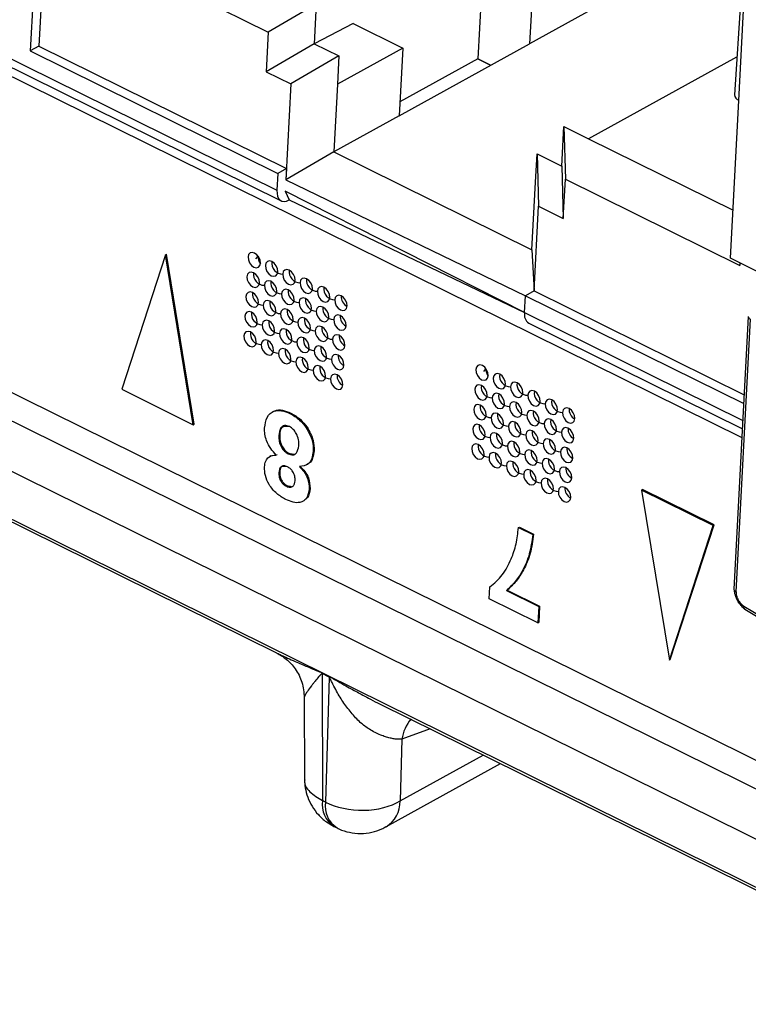
# Model space of a CAD drawing. Units: millimetres. Extents: x 17 to 584, y 10 to 410.
# Drawn here: x 510 to 512, y 209 to 212 of the extents above; entities that cross this region are included whole.
import ezdxf

# ---------------------------------------------------------------- set-up
doc = ezdxf.new("R2010")
doc.units = ezdxf.units.MM
doc.linetypes.add('SLD-Solid', pattern=[0])
doc.styles.get("Standard").update_dxf_attribs({"font": 'GOTHIC.TTF'})
doc.dimstyles.new('SLDDIMSTYLE1', dxfattribs={"dimtxt": 0.18, "dimasz": 0.9, "dimexe": 0, "dimexo": 0.0625, "dimgap": 0, "dimtad": 0, "dimtih": 1, "dimtoh": 1, "dimdec": 0, "dimrnd": 1e-09, "dimzin": 0, "dimdsep": 46, "dimtxsty": 'Standard', "dimblk1": 'DOT', "dimblk2": 'DOT', "dimsah": 1, "dimcen": 0.09, "dimadec": 0, "dimazin": 0, "dimtfac": 0.9, "dimtdec": 0, "dimtofl": 0, "dimtmove": 0, "dimatfit": 3, "dimldrblk": 'DOT', "dimfxl": 1, "dimfrac": 2, "dimtolj": 1, "dimtzin": 0, "dimarcsym": 0})

# ---------------------------------------------------------------- blocks, each defined once
blk = doc.blocks.new('_Dot')
at = {"color": 0, "linetype": 'ByBlock', "lineweight": -2}
blk.add_line((-0.5, 0), (-1, 0), dxfattribs=at)
at = {"color": 0, "linetype": 'ByBlock', "const_width": 0.5}
blk.add_lwpolyline([(-0.25, 0, 1), (0.25, 0, 1)], format="xyb", close=True, dxfattribs=at)

msp = doc.modelspace()

# ---------------------------------------------------------------- linework, layer by layer
at = {"color": 7, "linetype": 'SLD-Solid', "lineweight": 25}
for p, q in [((472.0502, 229.2169), (535.3217, 197.9677)), ((480.0871, 225.6316), (534.8354, 198.5919)), ((535.5663, 197.9916), (479.9653, 225.4524)), ((507.3153, 213.1411), (512.1469, 210.7548)), ((510.0107, 212.3357), (509.9892, 211.9256)), ((510.0357, 212.3234), (510.0155, 211.9402)), ((509.1232, 212.3007), (510.7371, 211.5036)), ((512.166, 212.3137), (511.5031, 211.9476)), ((509.1362, 212.2687), (510.7501, 211.4716)), ((510.1817, 212.2438), (510.7109, 211.9825)), ((511.3638, 212.2268), (511.3467, 211.9021)), ((512.1497, 212.1787), (512.1241, 211.7928)), ((511.5139, 212.1527), (511.5031, 211.9476)), ((512.1377, 211.7761), (512.1575, 212.1521)), ((510.8564, 212.0672), (510.7109, 211.9825)), ((510.8564, 212.0672), (510.8501, 211.9476)), ((510.9683, 212.0084), (510.8501, 211.9476)), ((510.9683, 212.0084), (511.1184, 211.9343)), ((510.7109, 211.9825), (510.7046, 211.8628)), ((510.0155, 211.9402), (509.9892, 211.9256)), ((510.0155, 211.9402), (510.7662, 211.5694)), ((510.8501, 211.9476), (510.7046, 211.8628)), ((510.8501, 211.9476), (510.9251, 211.9105)), ((511.1184, 211.9343), (510.9207, 211.8251)), ((511.1076, 211.7292), (511.5031, 211.9476)), ((511.1184, 211.9343), (511.1076, 211.7292)), ((509.9892, 211.9256), (510.7398, 211.5549)), ((510.9251, 211.9105), (510.7797, 211.8258)), ((510.9251, 211.9105), (510.9207, 211.8251)), ((511.3467, 211.9021), (511.1098, 211.7713)), ((511.385, 211.8824), (511.3467, 211.9021)), ((511.3467, 211.9021), (511.385, 211.8824)), ((512.1301, 211.9068), (511.6821, 211.6594)), ((510.7046, 211.8628), (510.7797, 211.8258)), ((510.7797, 211.8258), (510.7644, 211.5352)), ((510.9207, 211.8251), (510.9099, 211.62)), ((512.1126, 211.2977), (512.1377, 211.7761)), ((511.1076, 211.7292), (510.9099, 211.62)), ((511.6007, 211.5769), (511.607, 211.6965)), ((511.607, 211.6965), (511.6117, 211.5376)), ((511.607, 211.6965), (511.6821, 211.6594)), ((511.6821, 211.6594), (512.1202, 211.443)), ((510.9099, 211.62), (510.7644, 211.5352)), ((510.9099, 211.62), (511.5104, 211.3234)), ((511.5212, 211.5285), (511.5257, 211.6139)), ((511.5257, 211.6139), (511.5303, 211.455)), ((511.5257, 211.6139), (511.6007, 211.5769)), ((511.6007, 211.5769), (511.6054, 211.4179)), ((510.7398, 211.5549), (510.7371, 211.5036)), ((510.7662, 211.5694), (510.7398, 211.5549)), ((510.7662, 211.5694), (510.7644, 211.5352)), ((510.7644, 211.5352), (511.4905, 211.1841)), ((511.5104, 211.3234), (511.5212, 211.5285)), ((511.6054, 211.4179), (511.6117, 211.5376)), ((511.6117, 211.5376), (512.1409, 211.2762)), ((510.7626, 211.5011), (510.774, 211.4742)), ((511.4878, 211.1329), (510.7626, 211.5011)), ((510.774, 211.4742), (511.4878, 211.1329)), ((511.5169, 211.1987), (511.5303, 211.455)), ((511.5303, 211.455), (511.6054, 211.4179)), ((510.3994, 211.3083), (510.2665, 210.9006)), ((510.3994, 211.3083), (510.402, 211.3098)), ((510.4837, 210.7933), (510.3994, 211.3083)), ((510.4864, 210.7948), (510.402, 211.3098)), ((511.5104, 211.3234), (511.5169, 211.1987)), ((510.6734, 211.2957), (510.6801, 211.3042)), ((512.2094, 211.2498), (512.1126, 211.2977)), ((512.1409, 211.2762), (512.1413, 211.2835)), ((512.1413, 211.2835), (512.1409, 211.2762)), ((511.5169, 211.1987), (511.4905, 211.1841)), ((511.5169, 211.1987), (512.1537, 210.8841)), ((511.4878, 211.1329), (511.4905, 211.1841)), ((511.4905, 211.1841), (512.1523, 210.8573)), ((511.5008, 211.1009), (512.1483, 210.7811)), ((512.1662, 211.1212), (512.1228, 210.295)), ((512.129, 210.2871), (512.1724, 211.1129)), ((508.9934, 210.9626), (510.7341, 210.103)), ((511.364, 210.9546), (511.3707, 210.9632)), ((510.2665, 210.9006), (510.4837, 210.7933)), ((510.7265, 210.8334), (510.7232, 210.8316)), ((510.7764, 210.8275), (510.779, 210.8289)), ((510.4837, 210.7933), (510.4864, 210.7948)), ((510.8262, 210.784), (510.8289, 210.7855)), ((510.743, 210.7601), (510.7456, 210.7615)), ((510.8471, 210.7128), (510.8498, 210.7143)), ((510.719, 210.6991), (510.7157, 210.6973)), ((510.719, 210.6991), (510.7377, 210.703)), ((510.7713, 210.7052), (510.7739, 210.7067)), ((510.743, 210.648), (510.7456, 210.6494)), ((510.8295, 210.6729), (510.8295, 210.6729)), ((510.7657, 210.6068), (510.7684, 210.6083)), ((510.8352, 210.5987), (510.8378, 210.6001)), ((511.8425, 210.5956), (511.8451, 210.597)), ((512.0597, 210.4883), (511.8425, 210.5956)), ((511.8425, 210.5956), (511.9269, 210.0806)), ((512.0624, 210.4898), (511.8451, 210.597)), ((510.8192, 210.5631), (510.8192, 210.5631)), ((511.4695, 210.4818), (511.4721, 210.4833)), ((511.4695, 210.4818), (511.5128, 210.4604)), ((511.4721, 210.4833), (511.5154, 210.4619)), ((511.9269, 210.0806), (512.0597, 210.4883)), ((511.9295, 210.082), (512.0624, 210.4898)), ((512.0597, 210.4883), (512.0624, 210.4898)), ((511.5128, 210.4604), (511.5154, 210.4619)), ((511.3811, 210.2658), (511.383, 210.302)), ((511.4327, 210.2909), (511.4354, 210.2924)), ((511.4354, 210.2924), (511.5336, 210.2439)), ((511.5283, 210.1931), (511.3811, 210.2658)), ((511.4327, 210.2909), (511.5309, 210.2424)), ((511.5309, 210.2424), (511.5283, 210.1931)), ((511.5309, 210.2424), (511.5336, 210.2439)), ((511.5336, 210.2439), (511.531, 210.1946)), ((512.1525, 210.2442), (512.7661, 209.8759)), ((512.1558, 210.2344), (512.77, 209.8655)), ((511.5283, 210.1931), (511.531, 210.1946)), ((511.9269, 210.0806), (511.9295, 210.082)), ((510.8739, 210.0414), (510.8955, 210.0307)), ((510.8955, 210.0286), (510.8739, 210.0393)), ((510.8739, 210.0393), (510.8751, 209.6547)), ((510.8955, 210.0286), (510.8848, 209.6499)), ((510.8201, 209.968), (510.8208, 209.7195)), ((511.0503, 209.947), (512.7909, 209.0871)), ((511.1158, 209.8404), (511.1105, 209.6535)), ((511.0678, 209.5752), (511.4148, 209.7668)), ((510.8848, 209.6499), (510.8751, 209.6547)), ((510.91, 209.5766), (510.9196, 209.5718))]:
    msp.add_line(p, q, dxfattribs=at)
at = {"color": 8, "linetype": 'SLD-Solid', "lineweight": 25}
for p, q in [((480.0323, 225.5722), (534.9228, 198.4623)), ((511.4878, 211.1329), (512.1496, 210.806)), ((511.2015, 209.8721), (511.1158, 209.8404)), ((511.1105, 209.6535), (511.3624, 209.7926))]:
    msp.add_line(p, q, dxfattribs=at)
at = {"color": 7, "linetype": 'SLD-Solid', "lineweight": 25, "flags": 128}
for points in [[(510.7371, 211.5036), (510.7374, 211.494), (510.7391, 211.4856), (510.7423, 211.4788), (510.7468, 211.4737), (510.7525, 211.4707), (510.7591, 211.4697), (510.7663, 211.4709), (510.774, 211.4742)], [(510.6496, 211.3015), (510.6506, 211.2926), (510.6543, 211.2837), (510.6601, 211.276), (510.6672, 211.2709), (510.6745, 211.2689), (510.6808, 211.2706), (510.6852, 211.2755), (510.6871, 211.283), (510.6861, 211.2918), (510.6824, 211.3008), (510.6766, 211.3084), (510.6695, 211.3136), (510.6622, 211.3155), (510.6559, 211.3139), (510.6514, 211.309), (510.6496, 211.3015)], [(510.7021, 211.2755), (510.7031, 211.2667), (510.7068, 211.2577), (510.7127, 211.2501), (510.7198, 211.2449), (510.727, 211.243), (510.7334, 211.2446), (510.7378, 211.2495), (510.7396, 211.257), (510.7386, 211.2659), (510.7349, 211.2748), (510.7291, 211.2825), (510.722, 211.2876), (510.7147, 211.2896), (510.7084, 211.2879), (510.704, 211.283), (510.7021, 211.2755)], [(510.6464, 211.2417), (510.6474, 211.2328), (510.6511, 211.2239), (510.657, 211.2162), (510.6641, 211.2111), (510.6713, 211.2091), (510.6777, 211.2108), (510.6821, 211.2157), (510.684, 211.2231), (510.683, 211.232), (510.6793, 211.241), (510.6734, 211.2486), (510.6663, 211.2538), (510.659, 211.2557), (510.6527, 211.2541), (510.6483, 211.2491), (510.6464, 211.2417)], [(510.7547, 211.2496), (510.7557, 211.2407), (510.7594, 211.2318), (510.7652, 211.2241), (510.7723, 211.219), (510.7796, 211.217), (510.7859, 211.2187), (510.7903, 211.2236), (510.7922, 211.2311), (510.7912, 211.2399), (510.7875, 211.2489), (510.7816, 211.2565), (510.7745, 211.2617), (510.7673, 211.2636), (510.7609, 211.262), (510.7565, 211.2571), (510.7547, 211.2496)], [(510.699, 211.2157), (510.7, 211.2068), (510.7037, 211.1979), (510.7095, 211.1903), (510.7166, 211.1851), (510.7239, 211.1832), (510.7302, 211.1848), (510.7346, 211.1897), (510.7365, 211.1972), (510.7355, 211.2061), (510.7318, 211.215), (510.726, 211.2226), (510.7189, 211.2278), (510.7116, 211.2297), (510.7053, 211.2281), (510.7008, 211.2232), (510.699, 211.2157)], [(510.8072, 211.2236), (510.8082, 211.2148), (510.8119, 211.2058), (510.8178, 211.1982), (510.8248, 211.193), (510.8321, 211.1911), (510.8384, 211.1927), (510.8429, 211.1976), (510.8447, 211.2051), (510.8437, 211.214), (510.84, 211.2229), (510.8342, 211.2306), (510.8271, 211.2357), (510.8198, 211.2376), (510.8135, 211.236), (510.8091, 211.2311), (510.8072, 211.2236)], [(510.6433, 211.1819), (510.6443, 211.173), (510.648, 211.1641), (510.6538, 211.1564), (510.6609, 211.1512), (510.6682, 211.1493), (510.6745, 211.1509), (510.679, 211.1559), (510.6808, 211.1633), (510.6798, 211.1722), (510.6761, 211.1812), (510.6703, 211.1888), (510.6632, 211.194), (510.6559, 211.1959), (510.6496, 211.1943), (510.6451, 211.1893), (510.6433, 211.1819)], [(510.7515, 211.1898), (510.7525, 211.1809), (510.7562, 211.172), (510.7621, 211.1643), (510.7692, 211.1591), (510.7764, 211.1572), (510.7828, 211.1589), (510.7872, 211.1638), (510.789, 211.1712), (510.788, 211.1801), (510.7843, 211.1891), (510.7785, 211.1967), (510.7714, 211.2019), (510.7641, 211.2038), (510.7578, 211.2022), (510.7534, 211.1972), (510.7515, 211.1898)], [(510.8597, 211.1977), (510.8607, 211.1888), (510.8645, 211.1799), (510.8703, 211.1722), (510.8774, 211.1671), (510.8847, 211.1651), (510.891, 211.1668), (510.8954, 211.1717), (510.8973, 211.1791), (510.8963, 211.188), (510.8926, 211.197), (510.8867, 211.2046), (510.8796, 211.2098), (510.8724, 211.2117), (510.866, 211.2101), (510.8616, 211.2052), (510.8597, 211.1977)], [(510.6958, 211.1559), (510.6968, 211.147), (510.7005, 211.1381), (510.7064, 211.1305), (510.7135, 211.1253), (510.7207, 211.1234), (510.7271, 211.125), (510.7315, 211.1299), (510.7334, 211.1374), (510.7324, 211.1463), (510.7287, 211.1552), (510.7228, 211.1628), (510.7157, 211.168), (510.7084, 211.1699), (510.7021, 211.1683), (510.6977, 211.1634), (510.6958, 211.1559)], [(510.8041, 211.1638), (510.8051, 211.1549), (510.8088, 211.146), (510.8146, 211.1384), (510.8217, 211.1332), (510.829, 211.1313), (510.8353, 211.1329), (510.8397, 211.1378), (510.8416, 211.1453), (510.8406, 211.1542), (510.8369, 211.1631), (510.831, 211.1707), (510.8239, 211.1759), (510.8167, 211.1778), (510.8104, 211.1762), (510.8059, 211.1713), (510.8041, 211.1638)], [(510.9123, 211.1717), (510.9133, 211.1629), (510.917, 211.1539), (510.9228, 211.1463), (510.9299, 211.1411), (510.9372, 211.1392), (510.9435, 211.1408), (510.948, 211.1457), (510.9498, 211.1532), (510.9488, 211.1621), (510.9451, 211.171), (510.9393, 211.1787), (510.9322, 211.1838), (510.9249, 211.1857), (510.9186, 211.1841), (510.9142, 211.1792), (510.9123, 211.1717)], [(510.6401, 211.1221), (510.6411, 211.1132), (510.6448, 211.1042), (510.6507, 211.0966), (510.6578, 211.0914), (510.665, 211.0895), (510.6714, 211.0911), (510.6758, 211.0961), (510.6777, 211.1035), (510.6767, 211.1124), (510.673, 211.1213), (510.6671, 211.129), (510.66, 211.1342), (510.6528, 211.1361), (510.6464, 211.1345), (510.642, 211.1295), (510.6401, 211.1221)], [(510.7484, 211.13), (510.7494, 211.1211), (510.7531, 211.1121), (510.7589, 211.1045), (510.766, 211.0993), (510.7733, 211.0974), (510.7796, 211.099), (510.784, 211.104), (510.7859, 211.1114), (510.7849, 211.1203), (510.7812, 211.1292), (510.7754, 211.1369), (510.7683, 211.1421), (510.761, 211.144), (510.7547, 211.1424), (510.7502, 211.1374), (510.7484, 211.13)], [(510.8566, 211.1379), (510.8576, 211.129), (510.8613, 211.1201), (510.8672, 211.1124), (510.8743, 211.1072), (510.8815, 211.1053), (510.8878, 211.1069), (510.8923, 211.1119), (510.8941, 211.1193), (510.8931, 211.1282), (510.8894, 211.1372), (510.8836, 211.1448), (510.8765, 211.15), (510.8692, 211.1519), (510.8629, 211.1503), (510.8585, 211.1453), (510.8566, 211.1379)], [(510.6927, 211.0961), (510.6937, 211.0872), (510.6974, 211.0783), (510.7032, 211.0707), (510.7103, 211.0655), (510.7176, 211.0636), (510.7239, 211.0652), (510.7284, 211.0701), (510.7302, 211.0776), (510.7292, 211.0865), (510.7255, 211.0954), (510.7197, 211.103), (510.7126, 211.1082), (510.7053, 211.1101), (510.699, 211.1085), (510.6945, 211.1036), (510.6927, 211.0961)], [(510.8009, 211.104), (510.8019, 211.0951), (510.8056, 211.0862), (510.8115, 211.0786), (510.8186, 211.0734), (510.8258, 211.0715), (510.8322, 211.0731), (510.8366, 211.078), (510.8385, 211.0855), (510.8375, 211.0944), (510.8337, 211.1033), (510.8279, 211.1109), (510.8208, 211.1161), (510.8135, 211.118), (510.8072, 211.1164), (510.8028, 211.1115), (510.8009, 211.104)], [(510.9092, 211.1119), (510.9102, 211.103), (510.9139, 211.0941), (510.9197, 211.0865), (510.9268, 211.0813), (510.9341, 211.0794), (510.9404, 211.081), (510.9448, 211.0859), (510.9467, 211.0934), (510.9457, 211.1023), (510.942, 211.1112), (510.9361, 211.1188), (510.929, 211.124), (510.9218, 211.1259), (510.9154, 211.1243), (510.911, 211.1194), (510.9092, 211.1119)], [(510.637, 211.0623), (510.638, 211.0534), (510.6417, 211.0444), (510.6475, 211.0368), (510.6546, 211.0316), (510.6619, 211.0297), (510.6682, 211.0313), (510.6727, 211.0362), (510.6745, 211.0437), (510.6735, 211.0526), (510.6698, 211.0615), (510.664, 211.0692), (510.6569, 211.0743), (510.6496, 211.0763), (510.6433, 211.0746), (510.6389, 211.0697), (510.637, 211.0623)], [(510.7452, 211.0702), (510.7462, 211.0613), (510.7499, 211.0523), (510.7558, 211.0447), (510.7629, 211.0395), (510.7701, 211.0376), (510.7765, 211.0392), (510.7809, 211.0442), (510.7828, 211.0516), (510.7818, 211.0605), (510.7781, 211.0694), (510.7722, 211.0771), (510.7651, 211.0822), (510.7579, 211.0842), (510.7515, 211.0825), (510.7471, 211.0776), (510.7452, 211.0702)], [(510.8535, 211.0781), (510.8545, 211.0692), (510.8582, 211.0602), (510.864, 211.0526), (510.8711, 211.0474), (510.8784, 211.0455), (510.8847, 211.0471), (510.8891, 211.0521), (510.891, 211.0595), (510.89, 211.0684), (510.8863, 211.0773), (510.8804, 211.085), (510.8734, 211.0902), (510.8661, 211.0921), (510.8598, 211.0905), (510.8553, 211.0855), (510.8535, 211.0781)], [(510.6895, 211.0363), (510.6905, 211.0274), (510.6942, 211.0185), (510.7001, 211.0108), (510.7072, 211.0057), (510.7145, 211.0037), (510.7208, 211.0054), (510.7252, 211.0103), (510.7271, 211.0178), (510.7261, 211.0266), (510.7224, 211.0356), (510.7165, 211.0432), (510.7094, 211.0484), (510.7022, 211.0503), (510.6958, 211.0487), (510.6914, 211.0438), (510.6895, 211.0363)], [(510.7978, 211.0442), (510.7988, 211.0353), (510.8025, 211.0264), (510.8083, 211.0187), (510.8154, 211.0136), (510.8227, 211.0117), (510.829, 211.0133), (510.8334, 211.0182), (510.8353, 211.0257), (510.8343, 211.0345), (510.8306, 211.0435), (510.8248, 211.0511), (510.8177, 211.0563), (510.8104, 211.0582), (510.8041, 211.0566), (510.7996, 211.0517), (510.7978, 211.0442)], [(510.906, 211.0521), (510.907, 211.0432), (510.9107, 211.0343), (510.9166, 211.0267), (510.9237, 211.0215), (510.9309, 211.0196), (510.9373, 211.0212), (510.9417, 211.0261), (510.9435, 211.0336), (510.9425, 211.0425), (510.9388, 211.0514), (510.933, 211.059), (510.9259, 211.0642), (510.9186, 211.0661), (510.9123, 211.0645), (510.9079, 211.0596), (510.906, 211.0521)], [(510.7421, 211.0103), (510.7431, 211.0015), (510.7468, 210.9925), (510.7526, 210.9849), (510.7597, 210.9797), (510.767, 210.9778), (510.7733, 210.9794), (510.7778, 210.9843), (510.7796, 210.9918), (510.7786, 211.0007), (510.7749, 211.0096), (510.7691, 211.0173), (510.762, 211.0224), (510.7547, 211.0244), (510.7484, 211.0227), (510.7439, 211.0178), (510.7421, 211.0103)], [(510.8503, 211.0183), (510.8513, 211.0094), (510.855, 211.0004), (510.8609, 210.9928), (510.868, 210.9876), (510.8752, 210.9857), (510.8816, 210.9873), (510.886, 210.9922), (510.8879, 210.9997), (510.8869, 211.0086), (510.8832, 211.0175), (510.8773, 211.0252), (510.8702, 211.0303), (510.8629, 211.0323), (510.8566, 211.0306), (510.8522, 211.0257), (510.8503, 211.0183)], [(510.7946, 210.9844), (510.7956, 210.9755), (510.7993, 210.9666), (510.8052, 210.9589), (510.8123, 210.9538), (510.8195, 210.9518), (510.8259, 210.9535), (510.8303, 210.9584), (510.8322, 210.9659), (510.8312, 210.9747), (510.8275, 210.9837), (510.8216, 210.9913), (510.8145, 210.9965), (510.8073, 210.9984), (510.8009, 210.9968), (510.7965, 210.9919), (510.7946, 210.9844)], [(510.9029, 210.9923), (510.9039, 210.9834), (510.9076, 210.9745), (510.9134, 210.9668), (510.9205, 210.9617), (510.9278, 210.9598), (510.9341, 210.9614), (510.9385, 210.9663), (510.9404, 210.9738), (510.9394, 210.9826), (510.9357, 210.9916), (510.9299, 210.9992), (510.9228, 211.0044), (510.9155, 211.0063), (510.9092, 211.0047), (510.9047, 210.9998), (510.9029, 210.9923)], [(510.8472, 210.9584), (510.8482, 210.9496), (510.8519, 210.9406), (510.8577, 210.933), (510.8648, 210.9278), (510.8721, 210.9259), (510.8784, 210.9275), (510.8829, 210.9324), (510.8847, 210.9399), (510.8837, 210.9488), (510.88, 210.9577), (510.8742, 210.9654), (510.8671, 210.9705), (510.8598, 210.9725), (510.8535, 210.9708), (510.849, 210.9659), (510.8472, 210.9584)], [(511.3402, 210.9604), (511.3412, 210.9515), (511.3449, 210.9426), (511.3507, 210.935), (511.3578, 210.9298), (511.3651, 210.9279), (511.3714, 210.9295), (511.3758, 210.9344), (511.3777, 210.9419), (511.3767, 210.9508), (511.373, 210.9597), (511.3672, 210.9673), (511.3601, 210.9725), (511.3528, 210.9744), (511.3465, 210.9728), (511.342, 210.9679), (511.3402, 210.9604)], [(511.3927, 210.9345), (511.3937, 210.9256), (511.3974, 210.9166), (511.4033, 210.909), (511.4104, 210.9038), (511.4176, 210.9019), (511.424, 210.9035), (511.4284, 210.9084), (511.4303, 210.9159), (511.4293, 210.9248), (511.4255, 210.9337), (511.4197, 210.9414), (511.4126, 210.9465), (511.4053, 210.9485), (511.399, 210.9468), (511.3946, 210.9419), (511.3927, 210.9345)], [(510.8997, 210.9325), (510.9007, 210.9236), (510.9044, 210.9147), (510.9103, 210.907), (510.9174, 210.9019), (510.9246, 210.8999), (510.931, 210.9016), (510.9354, 210.9065), (510.9373, 210.914), (510.9363, 210.9228), (510.9326, 210.9318), (510.9267, 210.9394), (510.9196, 210.9446), (510.9123, 210.9465), (510.906, 210.9449), (510.9016, 210.94), (510.8997, 210.9325)], [(511.4453, 210.9085), (511.4463, 210.8996), (511.45, 210.8907), (511.4558, 210.883), (511.4629, 210.8779), (511.4702, 210.876), (511.4765, 210.8776), (511.4809, 210.8825), (511.4828, 210.89), (511.4818, 210.8988), (511.4781, 210.9078), (511.4722, 210.9154), (511.4652, 210.9206), (511.4579, 210.9225), (511.4516, 210.9209), (511.4471, 210.916), (511.4453, 210.9085)], [(511.337, 210.9006), (511.338, 210.8917), (511.3417, 210.8828), (511.3476, 210.8751), (511.3547, 210.87), (511.3619, 210.868), (511.3683, 210.8697), (511.3727, 210.8746), (511.3746, 210.8821), (511.3736, 210.8909), (511.3699, 210.8999), (511.364, 210.9075), (511.3569, 210.9127), (511.3497, 210.9146), (511.3433, 210.913), (511.3389, 210.9081), (511.337, 210.9006)], [(511.3896, 210.8746), (511.3906, 210.8658), (511.3943, 210.8568), (511.4001, 210.8492), (511.4072, 210.844), (511.4145, 210.8421), (511.4208, 210.8437), (511.4252, 210.8486), (511.4271, 210.8561), (511.4261, 210.865), (511.4224, 210.8739), (511.4166, 210.8816), (511.4095, 210.8867), (511.4022, 210.8887), (511.3959, 210.887), (511.3914, 210.8821), (511.3896, 210.8746)], [(511.4978, 210.8826), (511.4988, 210.8737), (511.5025, 210.8647), (511.5084, 210.8571), (511.5155, 210.8519), (511.5227, 210.85), (511.5291, 210.8516), (511.5335, 210.8565), (511.5353, 210.864), (511.5343, 210.8729), (511.5306, 210.8818), (511.5248, 210.8895), (511.5177, 210.8946), (511.5104, 210.8966), (511.5041, 210.8949), (511.4997, 210.89), (511.4978, 210.8826)], [(511.4421, 210.8487), (511.4431, 210.8398), (511.4468, 210.8309), (511.4527, 210.8232), (511.4598, 210.8181), (511.467, 210.8161), (511.4734, 210.8178), (511.4778, 210.8227), (511.4797, 210.8302), (511.4787, 210.839), (511.475, 210.848), (511.4691, 210.8556), (511.462, 210.8608), (511.4547, 210.8627), (511.4484, 210.8611), (511.444, 210.8562), (511.4421, 210.8487)], [(511.5504, 210.8566), (511.5514, 210.8477), (511.5551, 210.8388), (511.5609, 210.8311), (511.568, 210.826), (511.5753, 210.824), (511.5816, 210.8257), (511.586, 210.8306), (511.5879, 210.8381), (511.5869, 210.8469), (511.5832, 210.8559), (511.5773, 210.8635), (511.5702, 210.8687), (511.563, 210.8706), (511.5566, 210.869), (511.5522, 210.8641), (511.5504, 210.8566)], [(511.3339, 210.8408), (511.3349, 210.8319), (511.3386, 210.823), (511.3444, 210.8153), (511.3515, 210.8102), (511.3588, 210.8082), (511.3651, 210.8099), (511.3696, 210.8148), (511.3714, 210.8223), (511.3704, 210.8311), (511.3667, 210.8401), (511.3609, 210.8477), (511.3538, 210.8529), (511.3465, 210.8548), (511.3402, 210.8532), (511.3357, 210.8483), (511.3339, 210.8408)], [(511.3864, 210.8148), (511.3874, 210.806), (511.3911, 210.797), (511.397, 210.7894), (511.4041, 210.7842), (511.4113, 210.7823), (511.4177, 210.7839), (511.4221, 210.7888), (511.424, 210.7963), (511.423, 210.8052), (511.4193, 210.8141), (511.4134, 210.8218), (511.4063, 210.8269), (511.3991, 210.8288), (511.3927, 210.8272), (511.3883, 210.8223), (511.3864, 210.8148)], [(511.4947, 210.8227), (511.4957, 210.8139), (511.4994, 210.8049), (511.5052, 210.7973), (511.5123, 210.7921), (511.5196, 210.7902), (511.5259, 210.7918), (511.5303, 210.7967), (511.5322, 210.8042), (511.5312, 210.8131), (511.5275, 210.822), (511.5217, 210.8297), (511.5146, 210.8348), (511.5073, 210.8368), (511.501, 210.8351), (511.4965, 210.8302), (511.4947, 210.8227)], [(511.6029, 210.8306), (511.6039, 210.8218), (511.6076, 210.8128), (511.6134, 210.8052), (511.6205, 210.8), (511.6278, 210.7981), (511.6341, 210.7997), (511.6386, 210.8046), (511.6404, 210.8121), (511.6394, 210.821), (511.6357, 210.8299), (511.6299, 210.8376), (511.6228, 210.8427), (511.6155, 210.8447), (511.6092, 210.843), (511.6048, 210.8381), (511.6029, 210.8306)], [(511.439, 210.7889), (511.44, 210.78), (511.4437, 210.7711), (511.4495, 210.7634), (511.4566, 210.7583), (511.4639, 210.7563), (511.4702, 210.758), (511.4747, 210.7629), (511.4765, 210.7703), (511.4755, 210.7792), (511.4718, 210.7882), (511.466, 210.7958), (511.4589, 210.801), (511.4516, 210.8029), (511.4453, 210.8013), (511.4408, 210.7964), (511.439, 210.7889)], [(511.5472, 210.7968), (511.5482, 210.7879), (511.5519, 210.779), (511.5578, 210.7713), (511.5649, 210.7662), (511.5721, 210.7642), (511.5785, 210.7659), (511.5829, 210.7708), (511.5847, 210.7783), (511.5837, 210.7871), (511.58, 210.7961), (511.5742, 210.8037), (511.5671, 210.8089), (511.5598, 210.8108), (511.5535, 210.8092), (511.5491, 210.8043), (511.5472, 210.7968)], [(511.3307, 210.781), (511.3317, 210.7721), (511.3354, 210.7632), (511.3413, 210.7555), (511.3484, 210.7503), (511.3557, 210.7484), (511.362, 210.7501), (511.3664, 210.755), (511.3683, 210.7624), (511.3673, 210.7713), (511.3636, 210.7803), (511.3577, 210.7879), (511.3506, 210.7931), (511.3434, 210.795), (511.337, 210.7934), (511.3326, 210.7884), (511.3307, 210.781)], [(511.3833, 210.755), (511.3843, 210.7461), (511.388, 210.7372), (511.3938, 210.7296), (511.4009, 210.7244), (511.4082, 210.7225), (511.4145, 210.7241), (511.419, 210.729), (511.4208, 210.7365), (511.4198, 210.7454), (511.4161, 210.7543), (511.4103, 210.7619), (511.4032, 210.7671), (511.3959, 210.769), (511.3896, 210.7674), (511.3851, 210.7625), (511.3833, 210.755)], [(511.4915, 210.7629), (511.4925, 210.7541), (511.4962, 210.7451), (511.5021, 210.7375), (511.5092, 210.7323), (511.5164, 210.7304), (511.5228, 210.732), (511.5272, 210.7369), (511.5291, 210.7444), (511.5281, 210.7533), (511.5244, 210.7622), (511.5185, 210.7699), (511.5114, 210.775), (511.5041, 210.7769), (511.4978, 210.7753), (511.4934, 210.7704), (511.4915, 210.7629)], [(511.5998, 210.7708), (511.6008, 210.762), (511.6045, 210.753), (511.6103, 210.7454), (511.6174, 210.7402), (511.6247, 210.7383), (511.631, 210.7399), (511.6354, 210.7448), (511.6373, 210.7523), (511.6363, 210.7612), (511.6326, 210.7701), (511.6267, 210.7778), (511.6196, 210.7829), (511.6124, 210.7849), (511.606, 210.7832), (511.6016, 210.7783), (511.5998, 210.7708)], [(511.4358, 210.7291), (511.4368, 210.7202), (511.4405, 210.7113), (511.4464, 210.7036), (511.4535, 210.6984), (511.4607, 210.6965), (511.4671, 210.6981), (511.4715, 210.7031), (511.4734, 210.7105), (511.4724, 210.7194), (511.4687, 210.7284), (511.4628, 210.736), (511.4557, 210.7412), (511.4485, 210.7431), (511.4421, 210.7415), (511.4377, 210.7365), (511.4358, 210.7291)], [(511.5441, 210.737), (511.5451, 210.7281), (511.5488, 210.7192), (511.5546, 210.7115), (511.5617, 210.7064), (511.569, 210.7044), (511.5753, 210.7061), (511.5797, 210.711), (511.5816, 210.7184), (511.5806, 210.7273), (511.5769, 210.7363), (511.5711, 210.7439), (511.564, 210.7491), (511.5567, 210.751), (511.5504, 210.7494), (511.5459, 210.7444), (511.5441, 210.737)], [(511.3276, 210.7212), (511.3286, 210.7123), (511.3323, 210.7033), (511.3381, 210.6957), (511.3452, 210.6905), (511.3525, 210.6886), (511.3588, 210.6902), (511.3633, 210.6952), (511.3651, 210.7026), (511.3641, 210.7115), (511.3604, 210.7204), (511.3546, 210.7281), (511.3475, 210.7333), (511.3402, 210.7352), (511.3339, 210.7336), (511.3295, 210.7286), (511.3276, 210.7212)], [(511.3801, 210.6952), (511.3811, 210.6863), (511.3848, 210.6774), (511.3907, 210.6698), (511.3978, 210.6646), (511.4051, 210.6627), (511.4114, 210.6643), (511.4158, 210.6692), (511.4177, 210.6767), (511.4167, 210.6856), (511.413, 210.6945), (511.4071, 210.7021), (511.4, 210.7073), (511.3928, 210.7092), (511.3864, 210.7076), (511.382, 210.7027), (511.3801, 210.6952)], [(511.4884, 210.7031), (511.4894, 210.6942), (511.4931, 210.6853), (511.4989, 210.6777), (511.506, 210.6725), (511.5133, 210.6706), (511.5196, 210.6722), (511.5241, 210.6771), (511.5259, 210.6846), (511.5249, 210.6935), (511.5212, 210.7024), (511.5154, 210.71), (511.5083, 210.7152), (511.501, 210.7171), (511.4947, 210.7155), (511.4902, 210.7106), (511.4884, 210.7031)], [(511.5966, 210.711), (511.5976, 210.7021), (511.6013, 210.6932), (511.6072, 210.6856), (511.6143, 210.6804), (511.6215, 210.6785), (511.6279, 210.6801), (511.6323, 210.685), (511.6341, 210.6925), (511.6331, 210.7014), (511.6294, 210.7103), (511.6236, 210.7179), (511.6165, 210.7231), (511.6092, 210.725), (511.6029, 210.7234), (511.5985, 210.7185), (511.5966, 210.711)], [(511.4327, 210.6693), (511.4337, 210.6604), (511.4374, 210.6514), (511.4432, 210.6438), (511.4503, 210.6386), (511.4576, 210.6367), (511.4639, 210.6383), (511.4684, 210.6433), (511.4702, 210.6507), (511.4692, 210.6596), (511.4655, 210.6685), (511.4597, 210.6762), (511.4526, 210.6814), (511.4453, 210.6833), (511.439, 210.6817), (511.4345, 210.6767), (511.4327, 210.6693)], [(511.5409, 210.6772), (511.5419, 210.6683), (511.5456, 210.6594), (511.5515, 210.6517), (511.5586, 210.6465), (511.5658, 210.6446), (511.5722, 210.6462), (511.5766, 210.6512), (511.5785, 210.6586), (511.5775, 210.6675), (511.5738, 210.6765), (511.5679, 210.6841), (511.5608, 210.6893), (511.5535, 210.6912), (511.5472, 210.6896), (511.5428, 210.6846), (511.5409, 210.6772)], [(511.4852, 210.6433), (511.4862, 210.6344), (511.4899, 210.6255), (511.4958, 210.6179), (511.5029, 210.6127), (511.5101, 210.6108), (511.5165, 210.6124), (511.5209, 210.6173), (511.5228, 210.6248), (511.5218, 210.6337), (511.5181, 210.6426), (511.5122, 210.6502), (511.5051, 210.6554), (511.4979, 210.6573), (511.4915, 210.6557), (511.4871, 210.6508), (511.4852, 210.6433)], [(511.5935, 210.6512), (511.5945, 210.6423), (511.5982, 210.6334), (511.604, 210.6258), (511.6111, 210.6206), (511.6184, 210.6187), (511.6247, 210.6203), (511.6291, 210.6252), (511.631, 210.6327), (511.63, 210.6416), (511.6263, 210.6505), (511.6205, 210.6581), (511.6134, 210.6633), (511.6061, 210.6652), (511.5998, 210.6636), (511.5953, 210.6587), (511.5935, 210.6512)], [(511.5378, 210.6174), (511.5388, 210.6085), (511.5425, 210.5995), (511.5483, 210.5919), (511.5554, 210.5867), (511.5627, 210.5848), (511.569, 210.5864), (511.5735, 210.5914), (511.5753, 210.5988), (511.5743, 210.6077), (511.5706, 210.6166), (511.5648, 210.6243), (511.5577, 210.6295), (511.5504, 210.6314), (511.5441, 210.6297), (511.5396, 210.6248), (511.5378, 210.6174)], [(511.5903, 210.5914), (511.5913, 210.5825), (511.595, 210.5736), (511.6009, 210.566), (511.608, 210.5608), (511.6152, 210.5589), (511.6216, 210.5605), (511.626, 210.5654), (511.6279, 210.5729), (511.6269, 210.5818), (511.6232, 210.5907), (511.6173, 210.5983), (511.6102, 210.6035), (511.603, 210.6054), (511.5966, 210.6038), (511.5922, 210.5989), (511.5903, 210.5914)]]:
    msp.add_lwpolyline(points, dxfattribs=at)
at = {"color": 7, "linetype": 'SLD-Solid', "lineweight": 25}
for centre, radius, start, end in [((512.1433, 211.7946), 0.0193, 185.2895, 253.0752), ((510.7129, 211.302), 0.0328, 176.0412, 217.9614), ((510.7544, 211.2824), 0.0328, 170.8662, 270.441), ((510.6987, 211.2486), 0.0328, 170.8662, 270.441), ((510.807, 211.2565), 0.0328, 170.8662, 270.441), ((510.7513, 211.2226), 0.0328, 170.8662, 270.441), ((510.8595, 211.2305), 0.0328, 170.8662, 270.441), ((510.6956, 211.1888), 0.0328, 170.8662, 270.441), ((510.8038, 211.1967), 0.0328, 170.8662, 270.441), ((510.912, 211.2046), 0.0328, 170.8662, 270.441), ((510.7481, 211.1628), 0.0328, 170.8662, 270.441), ((510.8564, 211.1707), 0.0328, 170.8662, 270.441), ((510.9649, 211.1811), 0.0328, 175.3051, 242.5116), ((510.6924, 211.129), 0.0328, 170.8662, 270.441), ((510.8007, 211.1369), 0.0328, 170.8662, 270.441), ((510.9089, 211.1448), 0.0328, 170.8662, 270.441), ((511.5192, 211.127), 0.032, 169.4434, 234.7694), ((510.745, 211.103), 0.0328, 170.8662, 270.441), ((510.8532, 211.1109), 0.0328, 170.8662, 270.441), ((510.9618, 211.1213), 0.0328, 175.3051, 242.5116), ((510.6893, 211.0691), 0.0328, 170.8662, 270.441), ((510.7975, 211.077), 0.0328, 170.8662, 270.441), ((510.9058, 211.085), 0.0328, 170.8662, 270.441), ((510.7418, 211.0432), 0.0328, 170.8662, 270.441), ((510.8501, 211.0511), 0.0328, 170.8662, 270.441), ((510.9586, 211.0615), 0.0328, 175.3051, 242.5116), ((510.7944, 211.0172), 0.0328, 170.8662, 270.441), ((510.9026, 211.0251), 0.0328, 170.8662, 270.441), ((510.8469, 210.9913), 0.0328, 170.8662, 270.441), ((510.9555, 211.0017), 0.0328, 175.3051, 242.5116), ((510.8995, 210.9653), 0.0328, 170.8662, 270.441), ((511.4035, 210.9609), 0.0328, 176.0411, 217.9614), ((510.9523, 210.9419), 0.0328, 175.3051, 242.5116), ((511.445, 210.9413), 0.0328, 170.8662, 270.441), ((511.4976, 210.9154), 0.0328, 170.8662, 270.441), ((511.3893, 210.9075), 0.0328, 170.8662, 270.441), ((511.5501, 210.8894), 0.0328, 170.8662, 270.441), ((511.4419, 210.8815), 0.0328, 170.8662, 270.441), ((511.4944, 210.8556), 0.0328, 170.8662, 270.441), ((511.6026, 210.8635), 0.0328, 170.8662, 270.441), ((511.3862, 210.8477), 0.0328, 170.8662, 270.441), ((511.547, 210.8296), 0.0328, 170.8662, 270.441), ((511.6555, 210.8401), 0.0328, 175.3051, 242.5116), ((511.4387, 210.8217), 0.0328, 170.8662, 270.441), ((511.4913, 210.7958), 0.0328, 170.8662, 270.441), ((511.5995, 210.8037), 0.0328, 170.8662, 270.441), ((511.383, 210.7879), 0.0328, 170.8662, 270.441), ((511.5438, 210.7698), 0.0328, 170.8662, 270.441), ((511.6524, 210.7803), 0.0328, 175.3051, 242.5116), ((511.4356, 210.7619), 0.0328, 170.8662, 270.441), ((511.4881, 210.736), 0.0328, 170.8662, 270.441), ((511.5964, 210.7439), 0.0328, 170.8662, 270.441), ((511.3799, 210.7281), 0.0328, 170.8662, 270.441), ((511.5407, 210.71), 0.0328, 170.8662, 270.441), ((511.6492, 210.7204), 0.0328, 175.3051, 242.5116), ((511.4324, 210.7021), 0.0328, 170.8662, 270.441), ((511.485, 210.6762), 0.0328, 170.8662, 270.441), ((511.5932, 210.6841), 0.0328, 170.8662, 270.441), ((511.5375, 210.6502), 0.0328, 170.8662, 270.441), ((511.6461, 210.6606), 0.0328, 175.3051, 242.5116), ((511.5901, 210.6242), 0.0328, 170.8662, 270.441), ((511.6429, 210.6008), 0.0328, 175.3051, 242.5116), ((510.706, 210.0414), 0.1679, 359.2885, 359.9856), ((510.7276, 210.0307), 0.1679, 359.2885, 359.9856)]:
    msp.add_arc(centre, radius, start, end, dxfattribs=at)
at = {"color": 8, "linetype": 'SLD-Solid', "lineweight": 25}
for centre, radius, start, end in [((511.2449, 209.819), 0.1309, 140.662, 170.6078), ((510.9553, 209.6436), 0.081, 172.1337, 235.9329), ((510.9623, 209.6376), 0.0784, 170.9748, 237.0494), ((511.0206, 209.6516), 0.0899, 301.7072, 1.2183)]:
    msp.add_arc(centre, radius, start, end, dxfattribs=at)
at = {"color": 7, "linetype": 'SLD-Solid', "lineweight": 25}
for points, knots in [([(512.1662, 211.1212), (512.1663, 211.1211), (512.1658, 211.1197), (512.1672, 211.1171), (512.1698, 211.1144), (512.172, 211.1132), (512.1724, 211.1129)], [0, 0, 0, 0, 0.053424, 0.453852, 0.880555, 1, 1, 1, 1]), ([(510.6998, 210.7834), (510.7014, 210.7951), (510.7048, 210.8183), (510.7258, 210.8359), (510.7512, 210.838), (510.768, 210.831), (510.7764, 210.8275)], [0, 0, 0, 0, 0.279894, 0.559026, 0.779209, 1, 1, 1, 1]), ([(510.7265, 210.8334), (510.7284, 210.8332), (510.7351, 210.8398), (510.7543, 210.8388), (510.7708, 210.8322), (510.779, 210.8289)], [0, 0, 0, 0, 0.113203, 0.55599, 1, 1, 1, 1]), ([(510.779, 210.8289), (510.7893, 210.8231), (510.8076, 210.8128), (510.8224, 210.7938), (510.8289, 210.7855)], [0, 0, 0, 0, 0.560037, 1, 1, 1, 1]), ([(510.7764, 210.8275), (510.7866, 210.8217), (510.8049, 210.8113), (510.8197, 210.7924), (510.8262, 210.784)], [0, 0, 0, 0, 0.560037, 1, 1, 1, 1]), ([(510.7351, 210.7015), (510.7292, 210.7078), (510.7173, 210.7205), (510.7058, 210.7432), (510.6998, 210.7649), (510.6998, 210.7773), (510.6998, 210.7834)], [0, 0, 0, 0, 0.2800734, 0.5596575, 0.7797549, 1, 1, 1, 1]), ([(510.775, 210.7877), (510.7699, 210.7894), (510.7598, 210.7927), (510.7459, 210.7831), (510.7441, 210.7688), (510.743, 210.7601)], [0, 0, 0, 0, 0.2797529, 0.5598527, 1, 1, 1, 1]), ([(510.775, 210.7877), (510.7562, 210.7879), (510.7475, 210.7837), (510.7464, 210.7708), (510.7456, 210.7615)], [0, 0, 0, 0, 0.273278, 1, 1, 1, 1]), ([(510.8036, 210.7295), (510.8036, 210.7355), (510.8036, 210.7475), (510.7973, 210.7656), (510.787, 210.7803), (510.779, 210.7852), (510.775, 210.7877)], [0, 0, 0, 0, 0.280811, 0.560102, 0.780035, 1, 1, 1, 1]), ([(510.8262, 210.784), (510.8336, 210.7708), (510.8468, 210.747), (510.847, 210.7233), (510.8471, 210.7128)], [0, 0, 0, 0, 0.558308, 1, 1, 1, 1]), ([(510.8289, 210.7855), (510.8362, 210.7722), (510.8494, 210.7484), (510.8496, 210.7247), (510.8498, 210.7143)], [0, 0, 0, 0, 0.558308, 1, 1, 1, 1]), ([(510.743, 210.7601), (510.743, 210.7543), (510.7431, 210.7429), (510.7498, 210.7258), (510.7598, 210.7121), (510.7675, 210.7075), (510.7713, 210.7052)], [0, 0, 0, 0, 0.280589, 0.560004, 0.779892, 1, 1, 1, 1]), ([(510.7456, 210.7615), (510.7456, 210.7558), (510.7457, 210.7444), (510.7524, 210.7272), (510.7625, 210.7136), (510.7701, 210.709), (510.7739, 210.7067)], [0, 0, 0, 0, 0.280589, 0.560004, 0.779892, 1, 1, 1, 1]), ([(510.7713, 210.7052), (510.7762, 210.7034), (510.7859, 210.6996), (510.7994, 210.7085), (510.802, 210.7216), (510.8036, 210.7295)], [0, 0, 0, 0, 0.2806524, 0.5603785, 1, 1, 1, 1]), ([(510.8471, 210.7128), (510.8461, 210.7054), (510.8441, 210.6905), (510.8314, 210.6703), (510.8152, 210.6681), (510.8054, 210.6668)], [0, 0, 0, 0, 0.281008, 0.561757, 1, 1, 1, 1]), ([(510.8498, 210.7143), (510.8487, 210.707), (510.8465, 210.6924), (510.8389, 210.6771), (510.8306, 210.6752), (510.8295, 210.6729)], [0, 0, 0, 0, 0.419208, 0.838028, 1, 1, 1, 1]), ([(510.6995, 210.6657), (510.7004, 210.6718), (510.7021, 210.684), (510.7138, 210.699), (510.727, 210.7006), (510.7351, 210.7015)], [0, 0, 0, 0, 0.2806, 0.561032, 1, 1, 1, 1]), ([(510.7739, 210.7067), (510.779, 210.7044), (510.7864, 210.7011), (510.7915, 210.705), (510.7739, 210.7067)], [0, 0, 0, 0, 0.683438, 1, 1, 1, 1]), ([(510.7639, 210.5673), (510.7546, 210.5725), (510.736, 210.5829), (510.7135, 210.6095), (510.7003, 210.6395), (510.6998, 210.657), (510.6995, 210.6657)], [0, 0, 0, 0, 0.280816, 0.560045, 0.779897, 1, 1, 1, 1]), ([(510.7692, 210.6658), (510.7654, 210.6673), (510.7577, 210.6702), (510.7487, 210.6663), (510.744, 210.658), (510.7433, 210.6513), (510.743, 210.648)], [0, 0, 0, 0, 0.27995, 0.558761, 0.779161, 1, 1, 1, 1]), ([(510.7692, 210.6658), (510.7536, 210.6675), (510.7499, 210.6663), (510.7467, 210.6593), (510.746, 210.6527), (510.7456, 210.6494)], [0, 0, 0, 0, 0.186413, 0.592801, 1, 1, 1, 1]), ([(510.7456, 210.6494), (510.7457, 210.645), (510.7458, 210.6363), (510.7515, 210.6231), (510.7596, 210.6134), (510.7655, 210.61), (510.7684, 210.6083)], [0, 0, 0, 0, 0.280234, 0.559499, 0.779489, 1, 1, 1, 1]), ([(510.7921, 210.6239), (510.7921, 210.6283), (510.792, 210.6372), (510.7865, 210.6507), (510.7782, 210.6606), (510.7722, 210.6641), (510.7692, 210.6658)], [0, 0, 0, 0, 0.280386, 0.559376, 0.779415, 1, 1, 1, 1]), ([(510.8054, 210.6668), (510.8129, 210.663), (510.8227, 210.6525), (510.8359, 210.6283), (510.8371, 210.6108), (510.8378, 210.6001)], [0, 0, 0, 0, 0.281274, 0.561626, 1, 1, 1, 1]), ([(510.8054, 210.6668), (510.8103, 210.6615), (510.8201, 210.6511), (510.8332, 210.6268), (510.8344, 210.6093), (510.8352, 210.5987)], [0, 0, 0, 0, 0.281274, 0.561626, 1, 1, 1, 1]), ([(510.743, 210.648), (510.7431, 210.6436), (510.7432, 210.6348), (510.7488, 210.6217), (510.757, 210.6119), (510.7628, 210.6085), (510.7657, 210.6068)], [0, 0, 0, 0, 0.280234, 0.559499, 0.779489, 1, 1, 1, 1]), ([(510.7657, 210.6068), (510.7696, 210.6053), (510.7772, 210.6024), (510.7861, 210.6062), (510.791, 210.614), (510.7917, 210.6206), (510.7921, 210.6239)], [0, 0, 0, 0, 0.279985, 0.558958, 0.779267, 1, 1, 1, 1]), ([(510.8352, 210.5987), (510.8334, 210.5886), (510.8299, 210.5685), (510.8092, 210.5561), (510.786, 210.5575), (510.7713, 210.564), (510.7639, 210.5673)], [0, 0, 0, 0, 0.279085, 0.558171, 0.77879, 1, 1, 1, 1]), ([(510.7684, 210.6083), (510.7723, 210.6066), (510.7788, 210.6038), (510.7836, 210.6065), (510.7684, 210.6083)], [0, 0, 0, 0, 0.603374, 1, 1, 1, 1]), ([(510.8378, 210.6001), (510.8364, 210.5895), (510.8341, 210.5726), (510.8221, 210.567), (510.8192, 210.5631)], [0, 0, 0, 0, 0.628667, 1, 1, 1, 1]), ([(511.383, 210.302), (511.3961, 210.3133), (511.4223, 210.3361), (511.4471, 210.3825), (511.4636, 210.431), (511.4675, 210.4649), (511.4695, 210.4818)], [0, 0, 0, 0, 0.279671, 0.559744, 0.779962, 1, 1, 1, 1]), ([(511.5128, 210.4604), (511.51, 210.4405), (511.5046, 210.4007), (511.4844, 210.3545), (511.4608, 210.3171), (511.4421, 210.2996), (511.4327, 210.2909)], [0, 0, 0, 0, 0.279816, 0.559807, 0.779913, 1, 1, 1, 1]), ([(511.5154, 210.4619), (511.5127, 210.442), (511.5072, 210.4022), (511.487, 210.3559), (511.4634, 210.3185), (511.4447, 210.3011), (511.4354, 210.2924)], [0, 0, 0, 0, 0.279816, 0.559807, 0.779913, 1, 1, 1, 1]), ([(512.1228, 210.295), (512.1228, 210.2948), (512.1224, 210.2936), (512.1238, 210.291), (512.1264, 210.2885), (512.1286, 210.2874), (512.129, 210.2871)], [0, 0, 0, 0, 0.053424, 0.453852, 0.880555, 1, 1, 1, 1]), ([(512.1558, 210.2344), (512.1502, 210.24), (512.1428, 210.2463), (512.135, 210.2578), (512.1286, 210.2712), (512.1251, 210.2816), (512.1246, 210.2887), (512.1244, 210.2907)], [0, 0, 0, 0, 0.212069, 0.505449, 0.626477, 0.895241, 1, 1, 1, 1]), ([(512.129, 210.2871), (512.1292, 210.2842), (512.1294, 210.2779), (512.132, 210.2694), (512.1362, 210.2607), (512.1422, 210.2524), (512.1486, 210.2468), (512.152, 210.2445), (512.1525, 210.2442)], [0, 0, 0, 0, 0.183343, 0.395958, 0.490834, 0.727548, 0.963009, 1, 1, 1, 1]), ([(512.1558, 210.2344), (512.1555, 210.2345), (512.154, 210.235), (512.1527, 210.2379), (512.1522, 210.2414), (512.1525, 210.2437), (512.1525, 210.2442)], [0, 0, 0, 0, 0.117679, 0.510349, 0.892133, 1, 1, 1, 1]), ([(510.7341, 210.103), (510.7341, 210.1029), (510.735, 210.1024), (510.7362, 210.1019), (510.7373, 210.1014)], [0, 0, 0, 0, 0.043207, 1, 1, 1, 1]), ([(510.7373, 210.1014), (510.7463, 210.0961), (510.7673, 210.0841), (510.7948, 210.0538), (510.8159, 210.0133), (510.8186, 209.9824), (510.82, 209.9666)], [0, 0, 0, 0, 0.208619, 0.451565, 0.720446, 1, 1, 1, 1]), ([(511.1158, 209.8404), (511.1122, 209.8403), (511.105, 209.8402), (511.093, 209.8415), (511.08, 209.8441), (511.0663, 209.848), (511.0455, 209.8555), (511.0189, 209.8687), (510.988, 209.8917), (510.9618, 209.9207), (510.9368, 209.9541), (510.9181, 209.9853), (510.9071, 210.0069), (510.9017, 210.0179), (510.8991, 210.0228), (510.8972, 210.0266), (510.8959, 210.0281), (510.8955, 210.0286)], [0, 0, 0, 0, 0.050462, 0.101886, 0.154328, 0.207844, 0.262483, 0.389943, 0.499247, 0.623645, 0.749308, 0.8747, 0.946225, 0.963648, 0.982194, 0.994502, 1, 1, 1, 1]), ([(510.8209, 209.7192), (510.8213, 209.7106), (510.8222, 209.6922), (510.8298, 209.6645), (510.843, 209.6367), (510.8621, 209.6113), (510.8846, 209.5905), (510.9021, 209.5813), (510.9099, 209.5772)], [0, 0, 0, 0, 0.145992, 0.311076, 0.485247, 0.665417, 0.849563, 1, 1, 1, 1]), ([(510.8848, 209.6499), (510.9162, 209.6338), (510.9588, 209.6248), (511.0424, 209.6261), (511.0828, 209.6365), (511.1105, 209.6535)], [0, 0, 0, 0, 0.5, 0.5, 1, 1, 1, 1]), ([(510.9196, 209.5718), (510.9215, 209.5712), (510.9329, 209.5644), (510.9571, 209.5579), (510.9909, 209.5538), (511.0242, 209.5579), (511.0503, 209.5656), (511.0634, 209.5734), (511.0676, 209.5759)], [0, 0, 0, 0, 0.040901, 0.257809, 0.477912, 0.702681, 0.906276, 1, 1, 1, 1])]:
    msp.add_open_spline(points, degree=3, knots=knots, dxfattribs=at)
at = {"color": 8, "linetype": 'SLD-Solid', "lineweight": 25}
for points, knots in [([(510.7373, 210.1014), (510.7415, 210.0993), (510.7515, 210.0945), (510.7701, 210.0862), (510.791, 210.0771), (510.8139, 210.0672), (510.8373, 210.0571), (510.8566, 210.0489), (510.8687, 210.0438), (510.8725, 210.042), (510.8739, 210.0414)], [0, 0, 0, 0, 0.107761, 0.258444, 0.426173, 0.567662, 0.749818, 0.920422, 0.971584, 1, 1, 1, 1]), ([(510.8739, 210.0393), (510.8739, 210.0393), (510.8738, 210.0394), (510.8737, 210.0393), (510.8734, 210.0393), (510.8727, 210.0388), (510.8712, 210.0375), (510.8695, 210.0359), (510.8678, 210.0341), (510.8669, 210.0332), (510.8662, 210.0324), (510.8653, 210.0313), (510.8605, 210.0258), (510.8541, 210.018), (510.8469, 210.0089), (510.8383, 209.9978), (510.8293, 209.9856), (510.8216, 209.9736), (510.8206, 209.9699), (510.8201, 209.968)], [0, 0, 0, 0, 0.000383, 0.001141, 0.002159, 0.006258, 0.020759, 0.047141, 0.06045, 0.075422, 0.076404, 0.085049, 0.109871, 0.243204, 0.331597, 0.410125, 0.630596, 0.818935, 1, 1, 1, 1]), ([(510.8955, 210.0307), (510.8969, 210.0299), (510.9035, 210.0264), (510.9184, 210.018), (510.9392, 210.0064), (510.9607, 209.9944), (510.9852, 209.9809), (511.0117, 209.9667), (511.0349, 209.9541), (511.0476, 209.9482), (511.0503, 209.947)], [0, 0, 0, 0, 0.028094, 0.134116, 0.300539, 0.445284, 0.562787, 0.782509, 0.953375, 1, 1, 1, 1]), ([(510.8209, 209.7192), (510.8219, 209.7176), (510.8182, 209.7047), (510.834, 209.6799), (510.8614, 209.6631), (510.8751, 209.6547)], [0, 0, 0, 0, 0.073195, 0.536597, 1, 1, 1, 1])]:
    msp.add_open_spline(points, degree=3, knots=knots, dxfattribs=at)

# ---------------------------------------------------------------- leaders
at = {"color": 7, "linetype": 'Continuous', "lineweight": 0}
msp.add_leader([(524.2052, 212.1024), (505.0145, 206.5333)], dimstyle='SLDDIMSTYLE1', dxfattribs=at)

doc.saveas('drawing.dxf')
